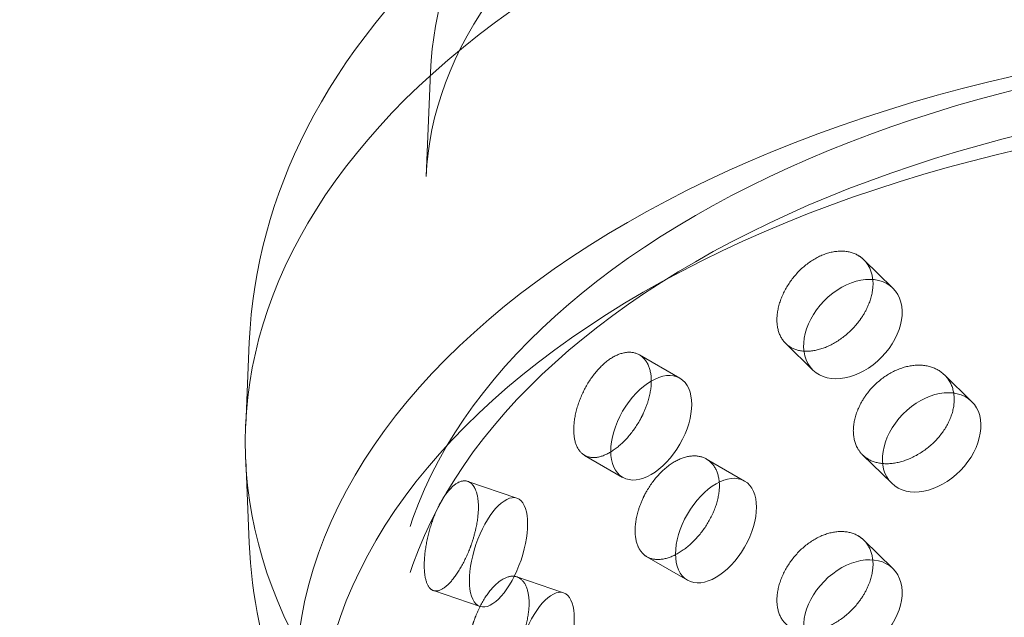
# Model space of a CAD drawing. Units: millimetres. Extents: x 4584 to 10467, y 11123 to 14892.
# Drawn here: x 9901 to 9987, y 12755 to 12807 of the extents above; entities that cross this region are included whole.
import ezdxf

# ---------------------------------------------------------------- set-up
doc = ezdxf.new("R2010")
doc.units = ezdxf.units.MM
doc.header["$LTSCALE"] = 44
doc.linetypes.add('DASHED', pattern=[0.2068, 0.1655, -0.0413])
doc.layers.add('Hidden (ISO)', color=1, linetype='DASHED', lineweight=18, true_color=0xff0000)

msp = doc.modelspace()

# ---------------------------------------------------------------- linework, layer by layer
at = {"layer": 'Hidden (ISO)', "ltscale": 1.418108}
msp.add_line((9936.513, 12802.577), (9936.123, 12793.465), dxfattribs=at)
at = {"layer": 'Hidden (ISO)', "ltscale": 0.63449}
for p, q in [((9974.368, 12786.185), (9976.913, 12783.701)), ((9974.268, 12769.134), (9976.813, 12766.649)), ((9974.368, 12761.691), (9976.913, 12759.206))]:
    msp.add_line(p, q, dxfattribs=at)
at = {"layer": 'Hidden (ISO)', "ltscale": 1.134552}
for p, q in [((9920.672, 12778.977), (9920.36, 12771.687)), ((9920.672, 12761.448), (9920.36, 12768.739))]:
    msp.add_line(p, q, dxfattribs=at)
at = {"layer": 'Hidden (ISO)', "ltscale": 0.591962}
for p, q in [((9967.553, 12778.863), (9969.928, 12776.545)), ((9981.424, 12776.123), (9983.799, 12773.804))]:
    msp.add_line(p, q, dxfattribs=at)
at = {"layer": 'Hidden (ISO)', "ltscale": 0.634351}
for p, q in [((9954.768, 12777.872), (9958.303, 12775.831)), ((9955.425, 12760.23), (9958.96, 12758.189))]:
    msp.add_line(p, q, dxfattribs=at)
at = {"layer": 'Hidden (ISO)', "ltscale": 0.597306}
for p, q in [((9949.975, 12769.092), (9953.303, 12767.17)), ((9960.631, 12768.771), (9963.96, 12766.849))]:
    msp.add_line(p, q, dxfattribs=at)
at = {"layer": 'Hidden (ISO)', "ltscale": 0.634046}
msp.add_line((9939.768, 12766.82), (9944.069, 12765.351), dxfattribs=at)
at = {"layer": 'Hidden (ISO)', "ltscale": 0.600794}
for p, q in [((9944.066, 12758.471), (9948.141, 12757.08)), ((9936.762, 12757.279), (9940.837, 12755.888))]:
    msp.add_line(p, q, dxfattribs=at)
at = {"layer": 'Hidden (ISO)', "ltscale": 13.127937}
msp.add_ellipse((10002.154, 12667.989), major_axis=(435, 0), ratio=0.57735, start_param=0.296648, end_param=2.356194, dxfattribs=at)
at = {"layer": 'Hidden (ISO)', "ltscale": 13.216565}
msp.add_ellipse((10002.154, 12658.191), major_axis=(435, 0), ratio=0.57735, start_param=0, end_param=2.356194, dxfattribs=at)
at = {"layer": 'Hidden (ISO)', "ltscale": 13.165927}
msp.add_ellipse((10002.154, 12667.989), major_axis=(416, 0), ratio=0.57735, start_param=0, end_param=2.356194, dxfattribs=at)
at = {"layer": 'Hidden (ISO)', "ltscale": 13.198596}
msp.add_ellipse((10002.154, 12667.989), major_axis=(404, 0), ratio=0.57735, start_param=5.497787, end_param=8.63938, dxfattribs=at)
at = {"layer": 'Hidden (ISO)', "ltscale": 13.353436}
msp.add_ellipse((10023.721, 12770.213), major_axis=(103.392, 0), ratio=0.57735, start_param=1.122561, end_param=6.73142, dxfattribs=at)
at = {"layer": 'Hidden (ISO)', "ltscale": 13.368726}
msp.add_ellipse((10023.721, 12749.027), major_axis=(99.002, 0), ratio=0.57735, dxfattribs=at)
at = {"layer": 'Hidden (ISO)', "ltscale": 13.106059}
for centre in [(10023.721, 12753.066), (10023.721, 12749.027)]:
    msp.add_ellipse(centre, major_axis=(90.586, 0), ratio=0.57735, dxfattribs=at)
at = {"layer": 'Hidden (ISO)', "ltscale": 13.105161}
msp.add_ellipse((10023.721, 12743.719), major_axis=(97.05, 0), ratio=0.57735, dxfattribs=at)
at = {"layer": 'Hidden (ISO)', "ltscale": 3.987158}
for centre, major_axis, ratio in [((9973.42, 12780.123), (3.493, 3.578), 0.702793), ((9955.803, 12771.501), (2.5, 4.33), 0.57735), ((9980.306, 12770.227), (3.493, 3.578), 0.702793), ((9961.46, 12762.519), (2.5, 4.33), 0.57735), ((9942.453, 12760.62), (1.616, 4.732), 0.415631), ((9973.42, 12755.628), (3.493, 3.578), 0.702793), ((9946.525, 12752.348), (1.616, 4.732), 0.415631)]:
    msp.add_ellipse(centre, major_axis=major_axis, ratio=ratio, dxfattribs=at)
at = {"layer": 'Hidden (ISO)', "ltscale": 12.333588}
msp.add_open_spline([(9936.513, 12802.577), (9936.743, 12807.953), (9938.401, 12813.287), (9944.396, 12823.467), (9948.826, 12828.294), (9960.074, 12836.965), (9966.96, 12840.78), (9982.414, 12846.935), (9990.984, 12849.271), (10008.918, 12852.239), (10018.276, 12852.875), (10036.858, 12852.395), (10046.078, 12851.281), (10063.478, 12847.404), (10071.654, 12844.64), (10086.149, 12837.7), (10092.463, 12833.522), (10102.521, 12824.126), (10106.282, 12818.909), (10109.959, 12809.872), (10110.772, 12806.233), (10110.928, 12802.577)], degree=3, knots=[5.522482, 5.522482, 5.522482, 5.522482, 5.825485, 5.825485, 6.140601, 6.140601, 6.464721, 6.464721, 6.789404, 6.789404, 7.113278, 7.113278, 7.436888, 7.436888, 7.760955, 7.760955, 8.085804, 8.085804, 8.408644, 8.408644, 8.614685, 8.614685, 8.614685, 8.614685], dxfattribs=at)
at = {"layer": 'Hidden (ISO)', "ltscale": 12.410797}
msp.add_open_spline([(9920.672, 12778.977), (9920.947, 12785.419), (9922.713, 12791.772), (9928.971, 12804.048), (9933.697, 12809.872), (9945.994, 12820.804), (9953.887, 12825.725), (9971.812, 12833.832), (9981.913, 12836.953), (10003.061, 12841.049), (10014.095, 12842.038), (10036.072, 12841.858), (10047.012, 12840.698), (10058.394, 12838.296), (10059.374, 12838.078), (10060.348, 12837.852)], degree=3, knots=[5.522482, 5.522482, 5.522482, 5.522482, 5.784027, 5.784027, 6.073752, 6.073752, 6.404115, 6.404115, 6.744919, 6.744919, 7.082772, 7.082772, 7.419109, 7.419109, 7.45096, 7.45096, 7.45096, 7.45096], dxfattribs=at)
at = {"layer": 'Hidden (ISO)', "ltscale": 13.651559}
msp.add_open_spline([(9936.123, 12793.465), (9936.355, 12798.883), (9938.349, 12804.39), (9945.725, 12814.406), (9950.563, 12818.889), (9962.537, 12826.732), (9969.561, 12830.126), (9985.256, 12835.568), (9993.928, 12837.61), (10012.055, 12840.082), (10021.51, 12840.502), (10038.817, 12839.712), (10046.699, 12838.732), (10054.191, 12837.18)], degree=3, knots=[5.522482, 5.522482, 5.522482, 5.522482, 5.899828, 5.899828, 6.220234, 6.220234, 6.527757, 6.527757, 6.836643, 6.836643, 7.147478, 7.147478, 7.413097, 7.413097, 7.413097, 7.413097], dxfattribs=at)
at = {"layer": 'Hidden (ISO)', "ltscale": 3.172371}
for points, knots in [([(9974.318, 12786.233), (9974.194, 12786.348), (9974.059, 12786.448), (9973.538, 12786.764), (9973.057, 12786.91), (9972.01, 12786.951), (9971.444, 12786.846), (9970.389, 12786.452), (9969.83, 12786.135), (9968.808, 12785.318), (9968.344, 12784.819), (9967.616, 12783.799), (9967.302, 12783.211), (9966.886, 12782.033), (9966.784, 12781.443), (9966.784, 12780.93), (9966.784, 12780.418), (9966.886, 12779.914), (9967.302, 12779.081), (9967.616, 12778.752), (9968.344, 12778.322), (9968.808, 12778.193), (9969.83, 12778.175), (9970.389, 12778.287), (9971.444, 12778.682), (9972.01, 12778.991), (9973.057, 12779.783), (9973.538, 12780.265), (9974.059, 12780.942), (9974.194, 12781.134), (9974.318, 12781.334)], [1.8149, 1.8149, 1.8149, 1.8149, 1.884387, 1.884387, 2.072779, 2.072779, 2.261171, 2.261171, 2.449875, 2.449875, 2.638579, 2.638579, 2.826966, 2.826966, 3.015352, 3.015352, 3.015352, 3.203739, 3.203739, 3.392126, 3.392126, 3.58083, 3.58083, 3.769533, 3.769533, 3.957926, 3.957926, 4.146318, 4.146318, 4.215804, 4.215804, 4.215804, 4.215804]), ([(9955.096, 12777.624), (9954.994, 12777.723), (9954.883, 12777.805), (9954.456, 12778.052), (9954.062, 12778.134), (9953.21, 12778.037), (9952.751, 12777.857), (9951.9, 12777.324), (9951.45, 12776.933), (9950.632, 12775.982), (9950.263, 12775.422), (9949.685, 12774.307), (9949.436, 12773.678), (9949.108, 12772.445), (9949.028, 12771.843), (9949.028, 12771.33), (9949.028, 12770.817), (9949.108, 12770.327), (9949.436, 12769.548), (9949.685, 12769.26), (9950.263, 12768.925), (9950.632, 12768.857), (9951.45, 12768.974), (9951.9, 12769.159), (9952.751, 12769.692), (9953.21, 12770.077), (9954.062, 12771.007), (9954.456, 12771.553), (9954.883, 12772.299), (9954.994, 12772.509), (9955.096, 12772.725)], [1.8149, 1.8149, 1.8149, 1.8149, 1.884387, 1.884387, 2.072779, 2.072779, 2.261171, 2.261171, 2.449875, 2.449875, 2.638579, 2.638579, 2.826966, 2.826966, 3.015352, 3.015352, 3.015352, 3.203739, 3.203739, 3.392126, 3.392126, 3.58083, 3.58083, 3.769533, 3.769533, 3.957926, 3.957926, 4.146318, 4.146318, 4.215804, 4.215804, 4.215804, 4.215804]), ([(9974.318, 12769.086), (9974.442, 12768.972), (9974.577, 12768.871), (9975.102, 12768.552), (9975.589, 12768.4), (9976.663, 12768.332), (9977.25, 12768.416), (9978.357, 12768.76), (9978.951, 12769.042), (9980.05, 12769.784), (9980.555, 12770.244), (9981.354, 12771.195), (9981.701, 12771.75), (9982.164, 12772.883), (9982.278, 12773.46), (9982.278, 12774.486), (9982.164, 12775.002), (9981.701, 12775.88), (9981.354, 12776.242), (9980.555, 12776.74), (9980.05, 12776.91), (9978.951, 12777.002), (9978.357, 12776.925), (9977.25, 12776.581), (9976.663, 12776.293), (9975.589, 12775.527), (9975.102, 12775.051), (9974.577, 12774.377), (9974.442, 12774.185), (9974.318, 12773.985)], [0.307224, 0.307224, 0.307224, 0.307224, 0.376711, 0.376711, 0.565103, 0.565103, 0.753495, 0.753495, 0.942199, 0.942199, 1.130903, 1.130903, 1.319289, 1.319289, 1.507676, 1.507676, 1.696063, 1.696063, 1.884449, 1.884449, 2.073153, 2.073153, 2.261857, 2.261857, 2.45025, 2.45025, 2.638642, 2.638642, 2.708128, 2.708128, 2.708128, 2.708128]), ([(9955.096, 12760.478), (9955.198, 12760.38), (9955.309, 12760.297), (9955.741, 12760.048), (9956.143, 12759.961), (9957.032, 12760.036), (9957.521, 12760.199), (9958.445, 12760.69), (9958.943, 12761.052), (9959.868, 12761.942), (9960.294, 12762.469), (9960.97, 12763.528), (9961.266, 12764.13), (9961.658, 12765.325), (9961.756, 12765.918), (9961.756, 12766.944), (9961.658, 12767.444), (9961.266, 12768.26), (9960.97, 12768.575), (9960.294, 12768.966), (9959.868, 12769.067), (9958.943, 12769.012), (9958.445, 12768.855), (9957.521, 12768.364), (9957.032, 12767.996), (9956.143, 12767.088), (9955.741, 12766.546), (9955.309, 12765.803), (9955.198, 12765.593), (9955.096, 12765.377)], [0.307224, 0.307224, 0.307224, 0.307224, 0.376711, 0.376711, 0.565103, 0.565103, 0.753495, 0.753495, 0.942199, 0.942199, 1.130903, 1.130903, 1.319289, 1.319289, 1.507676, 1.507676, 1.696063, 1.696063, 1.884449, 1.884449, 2.073153, 2.073153, 2.261857, 2.261857, 2.45025, 2.45025, 2.638642, 2.638642, 2.708128, 2.708128, 2.708128, 2.708128]), ([(9940.186, 12766.526), (9940.112, 12766.612), (9940.033, 12766.68), (9939.726, 12766.874), (9939.445, 12766.907), (9938.84, 12766.703), (9938.517, 12766.467), (9937.923, 12765.827), (9937.611, 12765.382), (9937.049, 12764.33), (9936.797, 12763.724), (9936.405, 12762.538), (9936.238, 12761.879), (9936.018, 12760.607), (9935.964, 12759.994), (9935.964, 12759.481), (9935.964, 12758.969), (9936.018, 12758.488), (9936.238, 12757.749), (9936.405, 12757.491), (9936.797, 12757.228), (9937.049, 12757.205), (9937.611, 12757.422), (9937.923, 12757.662), (9938.517, 12758.302), (9938.84, 12758.743), (9939.445, 12759.78), (9939.726, 12760.375), (9940.033, 12761.174), (9940.112, 12761.398), (9940.186, 12761.627)], [1.8149, 1.8149, 1.8149, 1.8149, 1.884387, 1.884387, 2.072779, 2.072779, 2.261171, 2.261171, 2.449875, 2.449875, 2.638579, 2.638579, 2.826966, 2.826966, 3.015352, 3.015352, 3.015352, 3.203739, 3.203739, 3.392126, 3.392126, 3.58083, 3.58083, 3.769533, 3.769533, 3.957926, 3.957926, 4.146318, 4.146318, 4.215804, 4.215804, 4.215804, 4.215804]), ([(9974.318, 12761.738), (9974.194, 12761.853), (9974.059, 12761.953), (9973.538, 12762.269), (9973.057, 12762.415), (9972.01, 12762.456), (9971.444, 12762.352), (9970.389, 12761.957), (9969.83, 12761.64), (9968.808, 12760.824), (9968.344, 12760.324), (9967.616, 12759.304), (9967.302, 12758.716), (9966.886, 12757.538), (9966.784, 12756.948), (9966.784, 12756.436), (9966.784, 12755.923), (9966.886, 12755.419), (9967.302, 12754.586), (9967.616, 12754.257), (9968.344, 12753.827), (9968.808, 12753.698), (9969.83, 12753.68), (9970.389, 12753.792), (9971.444, 12754.187), (9972.01, 12754.496), (9973.057, 12755.288), (9973.538, 12755.77), (9974.059, 12756.447), (9974.194, 12756.639), (9974.318, 12756.839)], [1.8149, 1.8149, 1.8149, 1.8149, 1.884387, 1.884387, 2.072779, 2.072779, 2.261171, 2.261171, 2.449875, 2.449875, 2.638579, 2.638579, 2.826966, 2.826966, 3.015352, 3.015352, 3.015352, 3.203739, 3.203739, 3.392126, 3.392126, 3.58083, 3.58083, 3.769533, 3.769533, 3.957926, 3.957926, 4.146318, 4.146318, 4.215804, 4.215804, 4.215804, 4.215804]), ([(9940.186, 12749.38), (9940.259, 12749.294), (9940.339, 12749.226), (9940.651, 12749.031), (9940.942, 12748.994), (9941.592, 12749.182), (9941.951, 12749.406), (9942.635, 12750.015), (9943.006, 12750.441), (9943.698, 12751.448), (9944.019, 12752.03), (9944.53, 12753.175), (9944.754, 12753.815), (9945.053, 12755.061), (9945.127, 12755.666), (9945.127, 12756.692), (9945.053, 12757.18), (9944.754, 12757.945), (9944.53, 12758.222), (9944.019, 12758.527), (9943.698, 12758.574), (9943.006, 12758.4), (9942.635, 12758.18), (9941.951, 12757.571), (9941.592, 12757.142), (9940.942, 12756.121), (9940.651, 12755.529), (9940.339, 12754.732), (9940.259, 12754.508), (9940.186, 12754.279)], [0.307224, 0.307224, 0.307224, 0.307224, 0.376711, 0.376711, 0.565103, 0.565103, 0.753495, 0.753495, 0.942199, 0.942199, 1.130903, 1.130903, 1.319289, 1.319289, 1.507676, 1.507676, 1.696063, 1.696063, 1.884449, 1.884449, 2.073153, 2.073153, 2.261857, 2.261857, 2.45025, 2.45025, 2.638642, 2.638642, 2.708128, 2.708128, 2.708128, 2.708128])]:
    msp.add_open_spline(points, degree=3, knots=knots, dxfattribs=at)
at = {"layer": 'Hidden (ISO)', "ltscale": 0.816544}
for points, knots in [([(9974.318, 12781.334), (9974.531, 12781.675), (9974.713, 12782.038), (9975.073, 12782.979), (9975.181, 12783.562), (9975.181, 12784.587), (9975.073, 12785.098), (9974.713, 12785.797), (9974.531, 12786.036), (9974.318, 12786.233)], [1.200452, 1.200452, 1.200452, 1.200452, 1.3193209, 1.3193209, 1.5076761, 1.5076761, 1.6960314, 1.6960314, 1.8149003, 1.8149003, 1.8149003, 1.8149003]), ([(9955.096, 12772.725), (9955.271, 12773.095), (9955.421, 12773.482), (9955.717, 12774.471), (9955.807, 12775.068), (9955.807, 12776.094), (9955.717, 12776.59), (9955.421, 12777.241), (9955.271, 12777.456), (9955.096, 12777.624)], [1.200452, 1.200452, 1.200452, 1.200452, 1.3193209, 1.3193209, 1.5076761, 1.5076761, 1.6960314, 1.6960314, 1.8149003, 1.8149003, 1.8149003, 1.8149003]), ([(9974.318, 12773.985), (9974.105, 12773.644), (9973.924, 12773.28), (9973.567, 12772.336), (9973.46, 12771.752), (9973.46, 12771.239), (9973.46, 12770.727), (9973.567, 12770.218), (9973.924, 12769.521), (9974.105, 12769.283), (9974.318, 12769.086)], [2.7081281, 2.7081281, 2.7081281, 2.7081281, 2.826997, 2.826997, 3.0153523, 3.0153523, 3.0153523, 3.2037075, 3.2037075, 3.3225764, 3.3225764, 3.3225764, 3.3225764]), ([(9940.186, 12761.627), (9940.311, 12762.019), (9940.42, 12762.425), (9940.634, 12763.451), (9940.699, 12764.06), (9940.699, 12765.085), (9940.634, 12765.57), (9940.42, 12766.184), (9940.311, 12766.38), (9940.186, 12766.526)], [1.200452, 1.200452, 1.200452, 1.200452, 1.3193209, 1.3193209, 1.5076761, 1.5076761, 1.6960314, 1.6960314, 1.8149003, 1.8149003, 1.8149003, 1.8149003]), ([(9955.096, 12765.377), (9954.921, 12765.007), (9954.772, 12764.62), (9954.48, 12763.628), (9954.392, 12763.03), (9954.392, 12762.517), (9954.392, 12762.004), (9954.48, 12761.509), (9954.772, 12760.86), (9954.921, 12760.646), (9955.096, 12760.478)], [2.7081281, 2.7081281, 2.7081281, 2.7081281, 2.826997, 2.826997, 3.0153523, 3.0153523, 3.0153523, 3.2037075, 3.2037075, 3.3225764, 3.3225764, 3.3225764, 3.3225764]), ([(9974.318, 12756.839), (9974.531, 12757.18), (9974.713, 12757.543), (9975.073, 12758.484), (9975.181, 12759.067), (9975.181, 12760.092), (9975.073, 12760.603), (9974.713, 12761.302), (9974.531, 12761.542), (9974.318, 12761.738)], [1.200452, 1.200452, 1.200452, 1.200452, 1.3193209, 1.3193209, 1.5076761, 1.5076761, 1.6960314, 1.6960314, 1.8149003, 1.8149003, 1.8149003, 1.8149003])]:
    msp.add_open_spline(points, degree=3, knots=knots, dxfattribs=at)
at = {"layer": 'Hidden (ISO)', "ltscale": 12.49558}
msp.add_open_spline([(10126.769, 12761.448), (10126.494, 12755.006), (10124.728, 12748.654), (10118.47, 12736.377), (10113.744, 12730.554), (10101.447, 12719.621), (10093.554, 12714.7), (10075.629, 12706.594), (10065.528, 12703.473), (10044.38, 12699.377), (10033.346, 12698.388), (10011.369, 12698.568), (10000.429, 12699.727), (9979.58, 12704.128), (9969.678, 12707.377), (9951.83, 12715.858), (9943.89, 12721.102), (9931.226, 12733.262), (9926.37, 12740.148), (9921.847, 12752.149), (9920.871, 12756.78), (9920.672, 12761.448)], degree=3, knots=[2.38089, 2.38089, 2.38089, 2.38089, 2.642434, 2.642434, 2.932159, 2.932159, 3.262522, 3.262522, 3.603326, 3.603326, 3.94118, 3.94118, 4.277516, 4.277516, 4.615615, 4.615615, 4.956444, 4.956444, 5.283553, 5.283553, 5.473092, 5.473092, 5.473092, 5.473092], dxfattribs=at)

doc.saveas('drawing.dxf')
